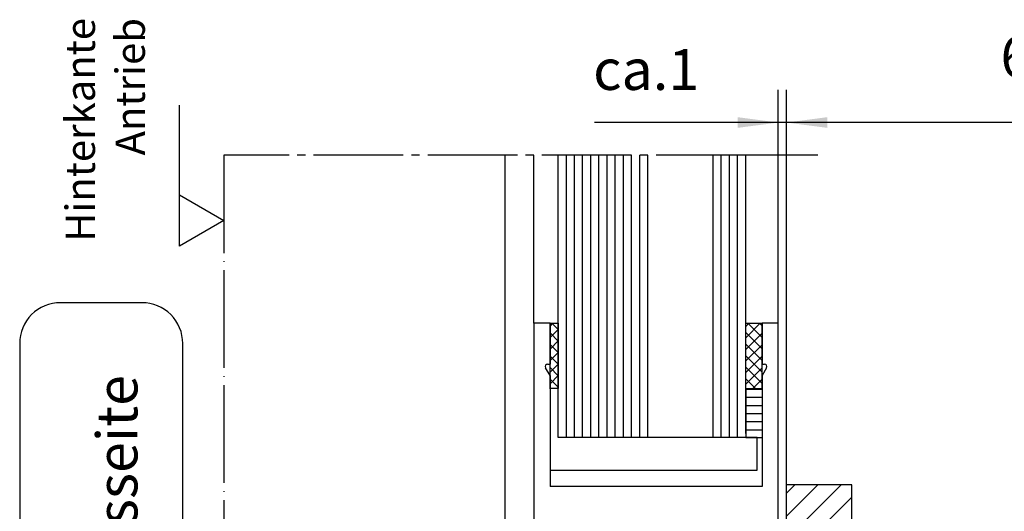
# Model space of a CAD drawing. Units: millimetres. Extents: x -4037 to -1679, y -2759 to -1097.
# Drawn here: x -1991 to -1871, y -2092 to -2032 of the extents above; entities that cross this region are included whole.
import ezdxf

# ---------------------------------------------------------------- set-up
doc = ezdxf.new("R2010")
doc.units = ezdxf.units.MM
doc.linetypes.add('DASH_CENTER', pattern=[14, 11, -1, 1, -1])
doc.linetypes.add('DOT_CENTER', pattern=[14, 12, -1, 0, -1])
doc.layers.add('1', color=7, linetype='Continuous')
doc.styles.add('CONVERTER_11', font='txt.shx', dxfattribs={"width": 0.9})
doc.dimstyles.new('ME10_DIM_148', dxfattribs={"dimtxt": 5, "dimasz": 5, "dimexe": 4, "dimexo": 0, "dimgap": 4, "dimtad": 1, "dimdsep": 46, "dimtxsty": 'CONVERTER_11', "dimsah": 1, "dimcen": 0.09, "dimclrd": 3, "dimclre": 3, "dimclrt": 4, "dimadec": 0, "dimazin": 0, "dimtfac": 1, "dimtdec": 4, "dimtix": 1, "dimtmove": 0, "dimatfit": 3, "dimfxl": 0, "dimtolj": 1, "dimtzin": 0, "dimarcsym": 0})
doc.dimstyles.new('ME10_DIM_151', dxfattribs={"dimtxt": 5, "dimasz": 5, "dimexe": 4, "dimexo": 0, "dimgap": 4, "dimtad": 1, "dimdsep": 46, "dimtxsty": 'CONVERTER_11', "dimsah": 1, "dimcen": 0.09, "dimclrd": 3, "dimclre": 3, "dimclrt": 4, "dimadec": 0, "dimazin": 0, "dimtfac": 1, "dimtdec": 4, "dimtix": 1, "dimtmove": 0, "dimatfit": 3, "dimfxl": 0, "dimtolj": 1, "dimtzin": 0, "dimarcsym": 0})
doc.dimstyles.get("Standard").update_dxf_attribs({"dimtxt": 0.18, "dimasz": 0.18, "dimexe": 0.18, "dimexo": 0.0625, "dimgap": 0.09, "dimtad": 0, "dimtih": 1, "dimtoh": 1, "dimdec": 4, "dimzin": 0, "dimdsep": 46, "dimtxsty": 'Standard', "dimcen": 0.09, "dimadec": 0, "dimazin": 0, "dimtfac": 1, "dimtdec": 4, "dimtofl": 0, "dimtmove": 0, "dimatfit": 3, "dimfxl": 0, "dimtolj": 1, "dimtzin": 0, "dimarcsym": 0})
pattern_1 = [(45, (0, 0), (-1.41421356, 1e-16), []), (135, (0, 0), (6e-16, -1.41421356), [])]

# ---------------------------------------------------------------- blocks, each defined once
blk = doc.blocks.new('bauseits', base_point=(-43.75, -89.24))
at = {"layer": '1', "color": 3, "linetype": 'Continuous'}
for p, q in [((-1971.9, -2059.46), (-1971.9, -2042.19)), ((-1971.9, -2053.19), (-1966.44, -2056.32)), ((-1966.44, -2056.32), (-1971.9, -2059.46))]:
    blk.add_line(p, q, dxfattribs=at)
at = {"layer": '1', "color": 3, "linetype": 'DOT_CENTER'}
blk.add_line((-1966.44, -2048.32), (-1966.44, -2148.74), dxfattribs=at)
at = {"layer": '1', "color": 1, "linetype": 'Continuous'}
blk.add_line((-1931.94, -2148.74), (-1931.94, -2048.32), dxfattribs=at)
at = {"layer": '1', "color": 4}
blk.add_lwpolyline([(-1971.49, -2112.29), (-1971.49, -2071.41, 0.414214), (-1976.49, -2066.41), (-1986.49, -2066.41, 0.414214), (-1991.49, -2071.41), (-1991.49, -2112.29, 0.414214), (-1986.49, -2117.29), (-1976.49, -2117.29, 0.414214)], format="xyb", close=True, dxfattribs=at)
at = {"layer": '1', "color": 4, "rotation": 90, "line_spacing_factor": 1.020408, "style": 'CONVERTER_11'}
for s, insert, char_height, attachment_point in [('Hinterkante\\PAntrieb', (-1975.01, -2031.5), 3.6, 9), ('Außen\\PAngriffsseite', (-1975.49, -2114.79), 5, 7)]:
    blk.add_mtext(s, dxfattribs=dict(at, insert=insert, char_height=char_height, attachment_point=attachment_point))
blk = doc.blocks.new('Fahrflügel', base_point=(-420, -191))
at = {"layer": '1', "linetype": 'Continuous'}
h = blk.add_hatch(dxfattribs=at)
h.set_pattern_fill('CUSTOM19', color=3, angle=45, pattern_type=2)
h.set_pattern_definition(pattern_1)
h.paths.add_polyline_path([(-1925.44, -2068.94), (-1925.44, -2076.94), (-1926.44, -2076.94), (-1926.44, -2068.94)])
h = blk.add_hatch(dxfattribs=at)
h.set_pattern_fill('CUSTOM18', color=3, angle=45, pattern_type=2)
h.set_pattern_definition(pattern_1)
h.paths.add_polyline_path([(-1900.44, -2068.94), (-1900.44, -2076.94), (-1902.44, -2076.94), (-1902.44, -2068.94)])
h = blk.add_hatch(dxfattribs=at)
h.set_pattern_fill('_USER', color=3, pattern_type=0)
h.set_pattern_definition([(0, (0, 0), (0, 1), [])])
h.paths.add_polyline_path([(-1902.44, -2076.94), (-1902.44, -2082.94), (-1900.44, -2082.94), (-1900.44, -2076.94)])
at = {"color": 3, "linetype": 'DASH_CENTER'}
for p, q in [((-1902.44, -2048.32), (-1966.44, -2048.32)), ((-1898.44, -2048.32), (-1902.44, -2048.32))]:
    blk.add_line(p, q, dxfattribs=at)
at = {"color": 4, "linetype": 'DASH_CENTER'}
blk.add_line((-1902.44, -2048.32), (-1902.44, -2048.32), dxfattribs=at)
at = {"color": 4, "linetype": 'Continuous'}
for p, q in [((-1928.44, -2068.94), (-1928.44, -2128.94)), ((-1926.44, -2068.94), (-1928.44, -2068.94)), ((-1926.44, -2068.94), (-1926.44, -2073.94)), ((-1900.44, -2068.94), (-1900.44, -2073.94)), ((-1898.44, -2068.94), (-1900.44, -2068.94)), ((-1898.44, -2128.94), (-1898.44, -2068.94)), ((-1926.44, -2075.36), (-1927, -2074.39)), ((-1926.74, -2073.94), (-1926.44, -2073.94)), ((-1900.44, -2073.94), (-1900.14, -2073.94)), ((-1899.88, -2074.39), (-1900.44, -2075.36)), ((-1926.44, -2075.36), (-1926.44, -2076.94)), ((-1900.44, -2075.36), (-1900.44, -2088.94)), ((-1926.44, -2076.94), (-1926.44, -2086.94)), ((-1926.44, -2076.94), (-1926.44, -2086.94)), ((-1925.44, -2076.94), (-1926.44, -2076.94)), ((-1925.44, -2082.94), (-1925.44, -2076.94)), ((-1901.04, -2082.94), (-1925.44, -2082.94)), ((-1901.04, -2086.94), (-1901.04, -2082.94)), ((-1926.44, -2086.94), (-1926.44, -2088.94)), ((-1926.44, -2086.94), (-1901.04, -2086.94)), ((-1920.94, -2088.94), (-1926.44, -2088.94)), ((-1905.94, -2088.94), (-1920.94, -2088.94)), ((-1900.44, -2088.94), (-1905.94, -2088.94))]:
    blk.add_line(p, q, dxfattribs=at)
for centre, start, end in [((-1926.74, -2074.24), 90, 210.6759), ((-1900.14, -2074.24), 329.3241, 90)]:
    blk.add_arc(centre, 0.3, start, end, dxfattribs=at)
at = {"layer": '1', "color": 4, "linetype": 'Continuous'}
for p, q in [((-1928.44, -2068.94), (-1928.44, -2048.32)), ((-1925.44, -2082.44), (-1925.44, -2048.32)), ((-1898.44, -2068.94), (-1898.44, -2048.32))]:
    blk.add_line(p, q, dxfattribs=at)
at = {"layer": '1', "color": 7, "linetype": 'Continuous'}
for p, q in [((-1924.44, -2082.94), (-1924.44, -2048.32)), ((-1923.44, -2082.94), (-1923.44, -2048.32)), ((-1922.44, -2082.94), (-1922.44, -2048.32)), ((-1921.44, -2082.94), (-1921.44, -2048.32)), ((-1920.44, -2082.94), (-1920.44, -2048.32)), ((-1919.44, -2082.94), (-1919.44, -2048.32)), ((-1918.44, -2082.94), (-1918.44, -2048.32)), ((-1917.44, -2082.94), (-1917.44, -2048.32)), ((-1916.44, -2082.94), (-1916.44, -2048.32)), ((-1915.44, -2082.94), (-1915.44, -2048.32)), ((-1914.44, -2082.94), (-1914.44, -2048.32)), ((-1906.44, -2082.94), (-1906.44, -2048.32)), ((-1905.44, -2082.94), (-1905.44, -2048.32)), ((-1904.44, -2082.94), (-1904.44, -2048.32)), ((-1903.44, -2082.94), (-1903.44, -2048.32)), ((-1902.44, -2082.44), (-1902.44, -2048.32)), ((-1926.44, -2068.94), (-1925.44, -2068.94)), ((-1926.44, -2076.94), (-1926.44, -2068.94)), ((-1926.44, -2068.94), (-1926.44, -2073.94)), ((-1926.44, -2068.94), (-1926.44, -2073.94)), ((-1925.44, -2068.94), (-1925.44, -2076.94)), ((-1925.44, -2068.94), (-1925.44, -2076.94)), ((-1925.44, -2068.94), (-1925.44, -2076.94)), ((-1902.44, -2076.94), (-1902.44, -2068.94)), ((-1902.44, -2068.94), (-1900.44, -2068.94)), ((-1901.04, -2068.94), (-1900.44, -2068.94)), ((-1900.44, -2076.94), (-1900.44, -2068.94)), ((-1900.44, -2073.94), (-1900.44, -2068.94)), ((-1926.44, -2075.36), (-1926.44, -2076.94)), ((-1926.44, -2075.36), (-1926.44, -2076.94)), ((-1925.44, -2076.94), (-1926.44, -2076.94)), ((-1925.44, -2076.94), (-1926.44, -2076.94)), ((-1902.44, -2076.94), (-1902.44, -2082.94)), ((-1902.44, -2076.94), (-1900.44, -2076.94)), ((-1900.44, -2076.94), (-1900.44, -2082.94)), ((-1902.44, -2082.94), (-1900.44, -2082.94))]:
    blk.add_line(p, q, dxfattribs=at)
at = {"layer": '1', "color": 3, "linetype": 'DASH_CENTER'}
blk.add_line((-1893.6, -2048.32), (-1898.44, -2048.32), dxfattribs=at)
at = {"layer": '1', "color": 1}
for p in [(-1926.44, -2076.94), (-1926.44, -2076.94), (-1926.44, -2076.94), (-1900.44, -2082.94)]:
    blk.add_point(p, dxfattribs=at)
blk = doc.blocks.new('RC2-Komponenten', base_point=(1058.3, -58.12))
at = {"layer": '1', "linetype": 'Continuous'}
h = blk.add_hatch(dxfattribs=at)
h.set_pattern_fill('_USER', color=3, scale=2, angle=45, pattern_type=0)
h.set_pattern_definition([(45, (0, 0), (-1.4142136, 1.4142136), [])])
h.paths.add_polyline_path([(-1871.44, -2140.74), (-1878, -2140.74), (-1880.89, -2140.74), (-1882.33, -2140.74), (-1887.44, -2140.74), (-1889.44, -2140.74), (-1889.44, -2088.74), (-1897.44, -2088.74), (-1897.44, -2148.74), (-1893.44, -2148.74), (-1889.44, -2148.74), (-1883.44, -2148.74), (-1863.69, -2148.74), (-1863.69, -2144.74), (-1867.69, -2140.74)])
at = {"color": 1, "linetype": 'Continuous'}
for p, q in [((-1897.44, -2148.74), (-1897.44, -2088.74)), ((-1889.44, -2088.74), (-1897.44, -2088.74)), ((-1889.44, -2140.74), (-1889.44, -2088.74))]:
    blk.add_line(p, q, dxfattribs=at)
blk = doc.blocks.new('*D161')
at = {"layer": '1', "color": 3, "linetype": 'Continuous'}
for p, q in [((-1898.44, -2068.94), (-1898.44, -2040.32)), ((-1897.44, -2088.74), (-1897.44, -2040.32)), ((-1898.44, -2044.32), (-1920.97, -2044.32)), ((-1897.44, -2044.32), (-1898.44, -2044.32)), ((-1887.44, -2044.32), (-1897.44, -2044.32))]:
    blk.add_line(p, q, dxfattribs=at)
at = {"layer": '1', "color": 3}
for points in [[(-1903.44, -2044.97), (-1903.44, -2043.66), (-1898.44, -2044.32)], [(-1892.44, -2043.66), (-1892.44, -2044.97), (-1897.44, -2044.32)]]:
    blk.add_solid(points, dxfattribs=at)
at = {"layer": '1', "color": 4, "insert": (-1921.15, -2040.32), "char_height": 5, "attachment_point": 7, "rotation": 0.0001, "line_spacing_factor": 0.60024, "style": 'CONVERTER_11'}
blk.add_mtext('\\C4;ca.\\C4;1', dxfattribs=at)
blk = doc.blocks.new('*D164')
at = {"layer": '1', "color": 3, "linetype": 'Continuous'}
for p, q in [((-1897.44, -2148.74), (-1897.44, -2040.32)), ((-1837.44, -2148.74), (-1837.44, -2040.32)), ((-1837.44, -2044.32), (-1897.44, -2044.32))]:
    blk.add_line(p, q, dxfattribs=at)
at = {"layer": '1', "color": 3}
for points in [[(-1892.44, -2043.66), (-1892.44, -2044.97), (-1897.44, -2044.32)], [(-1842.44, -2044.97), (-1842.44, -2043.66), (-1837.44, -2044.32)]]:
    blk.add_solid(points, dxfattribs=at)
at = {"layer": '1', "color": 4, "insert": (-1871.19, -2040.32), "char_height": 5, "attachment_point": 7, "rotation": 0.0001, "line_spacing_factor": 0.60024, "style": 'CONVERTER_11'}
blk.add_mtext('60', dxfattribs=at)
blk = doc.blocks.new('Text', base_point=(-2552.714, -1031.375))
at = {"layer": '1', "color": 3, "linetype": 'Continuous', "has_arrowhead": 0}
blk.add_leader([(-1487.488, -1203.888), (-1454.928, -1183.483)], dimstyle='Standard', dxfattribs=at)

msp = doc.modelspace()

# ---------------------------------------------------------------- block references
msp.add_blockref('Fahrflügel', (-420, -191))
at = {"layer": '1', "xscale": 2, "yscale": 2, "zscale": 2}
msp.add_blockref('Text', (-4019.894, -1773.713), dxfattribs=at)
at = {"layer": '1'}
for name, p in [('bauseits', (-43.75, -89.24)), ('RC2-Komponenten', (1058.304, -58.12))]:
    msp.add_blockref(name, p, dxfattribs=at)

# ---------------------------------------------------------------- dimensions: what is measured, and where the dimension line sits
dim = msp.add_linear_dim(base=(-1897.443, -2044.315), p1=(-1898.441, -2068.939), p2=(-1897.443, -2088.739), dimstyle='ME10_DIM_148', override={"dimpost": 'ca.<>'}, dxfattribs=at)
dim.commit()
dim.dimension.update_dxf_attribs({"geometry": '*D161', "text_midpoint": (-1914.158, -2037.815), "text_rotation": 0.00014})
dim = msp.add_linear_dim(base=(-1837.443, -2044.315), p1=(-1897.443, -2148.739), p2=(-1837.443, -2148.739), dimstyle='ME10_DIM_151', dxfattribs=at)
dim.commit()
dim.dimension.update_dxf_attribs({"geometry": '*D164', "text_midpoint": (-1867.443, -2037.815), "text_rotation": 0.00014})

doc.saveas('drawing.dxf')
